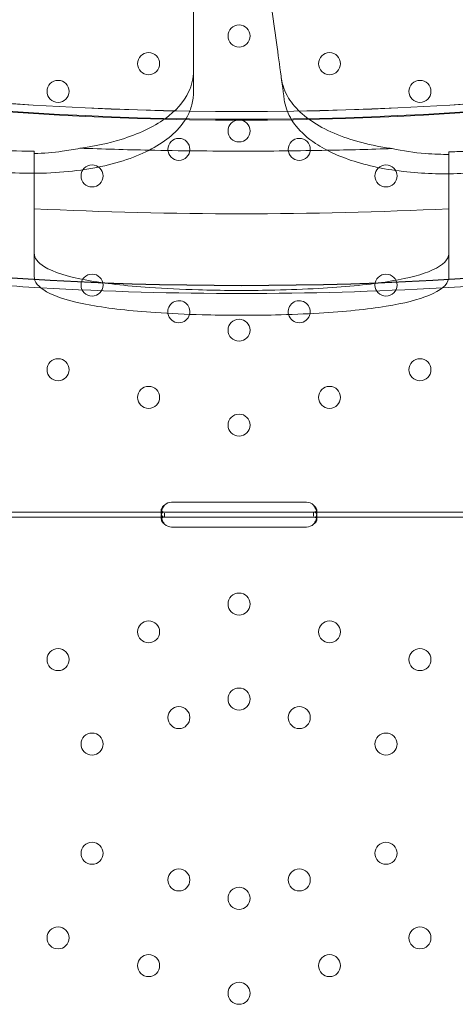
# Model space of a CAD drawing. Units: millimetres. Extents: x 35005 to 45877, y -1074 to 9870.
# Drawn here: x 40717 to 40885, y 1451 to 1830 of the extents above; entities that cross this region are included whole.
import ezdxf

# ---------------------------------------------------------------- set-up
doc = ezdxf.new("R2010")
doc.units = ezdxf.units.MM
doc.layers.add('BT', color=7, linetype='Continuous')

# ---------------------------------------------------------------- blocks, each defined once
blk = doc.blocks.new('A$C6961067E')
at = {"color": 0, "linetype": 'Continuous', "lineweight": 0}
for p, q in [((27597.9, 1170.78), (27597.9, 1169.9)), ((27757.9, 1169.58), (27757.9, 1170.56)), ((27646.93, 1031.12), (27646.93, 1032.54)), ((27650.93, 1035.54), (27702.93, 1035.54)), ((27706.93, 1032.53), (27706.93, 1031.11)), ((27648.18, 1031.75), (27585.68, 1031.75)), ((27648.18, 1029.75), (27585.68, 1029.75)), ((27646.93, 1028.96), (27646.93, 1030.37)), ((27650.93, 1031.75), (27648.18, 1031.75)), ((27648.18, 1029.75), (27648.18, 1031.32)), ((27650.93, 1029.75), (27648.18, 1029.75)), ((27702.93, 1031.75), (27650.93, 1031.75)), ((27702.93, 1029.75), (27650.93, 1029.75)), ((27705.68, 1031.75), (27702.93, 1031.75)), ((27705.68, 1029.75), (27702.93, 1029.75)), ((27705.67, 1031.75), (27705.67, 1030.09)), ((27768.18, 1031.75), (27705.68, 1031.75)), ((27768.18, 1029.75), (27705.68, 1029.75)), ((27706.93, 1030.36), (27706.93, 1028.95)), ((27702.93, 1025.95), (27650.93, 1025.95))]:
    blk.add_line(p, q, dxfattribs=at)
for centre in [(27676.93, 1215.23), (27642.03, 1204.55), (27711.83, 1204.55), (27607.13, 1193.87), (27746.73, 1193.87), (27676.93, 1178.63), (27653.71, 1171.52), (27700.15, 1171.52), (27620.24, 1161.28), (27733.62, 1161.28), (27620.24, 1119.19), (27733.62, 1119.19), (27676.93, 1101.84), (27607.13, 1086.6), (27746.73, 1086.6), (27642.03, 1075.92), (27711.83, 1075.92), (27676.93, 1065.23), (27676.93, 996.26), (27642.03, 985.57), (27711.83, 985.57), (27607.13, 974.89), (27746.73, 974.89), (27676.93, 959.65), (27653.71, 952.54), (27700.15, 952.54), (27620.24, 942.3), (27733.62, 942.3), (27620.24, 900.21), (27733.62, 900.21), (27653.71, 889.97), (27700.15, 889.97), (27676.93, 882.86), (27607.13, 867.62), (27746.73, 867.62), (27642.03, 856.94), (27711.83, 856.94), (27676.93, 846.26)]:
    blk.add_circle(centre, 4.25, dxfattribs=at)
for centre, radius, start, end in [((27677.9, 2475.1), 1289.02, 241.1113, 298.8887), ((27677.9, 2475.1), 1288.98, 241.11133, 298.88867), ((27677.9, 2475.1), 1292.3, 241.24151, 298.75849), ((27677.9, 2475.1), 1291.98, 241.24182, 298.75818), ((27677.9, 2475.1), 1356.13, 241.18307, 298.81693), ((27677.9, 2475.1), 1356, 241.18318, 298.81682), ((27677.9, 2475.1), 1356, 241.18318, 298.81682), ((27677.9, 2475.1), 1359.13, 265.16861, 266.73166), ((27677.9, 2475.1), 1359.13, 273.26834, 274.83139), ((27677.9, 2475.1), 1359.13, 266.73166, 273.26834), ((27653.71, 1108.95), 4.25, 346.0684, 188.6564), ((27700.15, 1108.95), 4.25, 349.9194, 194.8712), ((27653.71, 1108.95), 4.25, 188.6564, 270), ((27700.15, 1108.95), 4.25, 270, 349.9194), ((27653.71, 1108.95), 4.25, 270, 346.0684), ((27700.15, 1108.95), 4.25, 194.8712, 270), ((27650.93, 1031.54), 4, 90, 133.3362), ((27702.93, 1031.54), 4, 46.6638, 90), ((27650.93, 1029.95), 4, 226.5227, 270), ((27702.93, 1029.95), 4, 270, 313.4773)]:
    blk.add_arc(centre, radius, start, end, dxfattribs=at)
for points, knots in [([(27659.33, 1206.02), (27659.33, 1209.94), (27659.33, 1214.47), (27659.33, 1223.58), (27659.33, 1227.95), (27659.33, 1232.6)], [0, 0, 0, 0, 2.113537, 2.113537, 3.804116, 3.804116, 3.804116, 3.804116]), ([(27688.77, 1231.52), (27689.51, 1226.09), (27690.21, 1221.03), (27691.54, 1211.34), (27692.16, 1206.84), (27692.69, 1202.95)], [0.175377, 0.175377, 0.175377, 0.175377, 2.134226, 2.134226, 4.26715, 4.26715, 4.26715, 4.26715]), ([(27832.88, 1211.17), (27833.11, 1209.48), (27833.11, 1207.78), (27832.5, 1203.23), (27831.46, 1200.42), (27827.22, 1193.52), (27823.19, 1189.62), (27812.1, 1182.31), (27804.88, 1179.07), (27791.11, 1174.82), (27785.15, 1173.44), (27774.06, 1171.66), (27769.05, 1171.11), (27761.98, 1170.68), (27759.94, 1170.6), (27757.9, 1170.56)], [-23.264564, -23.264564, -23.264564, -23.264564, -22.282803, -22.282803, -20.625409, -20.625409, -18.072256, -18.072256, -15.261074, -15.261074, -13.348473, -13.348473, -11.83684, -11.83684, -11.222735, -11.222735, -11.222735, -11.222735]), ([(27597.9, 1170.78), (27596.31, 1170.77), (27594.7, 1170.79), (27587.87, 1170.98), (27582.64, 1171.39), (27571.57, 1172.85), (27565.82, 1173.97), (27552.8, 1177.4), (27545.9, 1179.98), (27533.48, 1186.51), (27528.29, 1190.5), (27521.17, 1199.3), (27519.33, 1204.03), (27519.33, 1208.83)], [-11.893895, -11.893895, -11.893895, -11.893895, -11.409467, -11.409467, -9.837488, -9.837488, -8.03818, -8.03818, -5.54482, -5.54482, -2.782736, -2.782736, -0.00195, -0.00195, -0.00195, -0.00195]), ([(27659.33, 1193.45), (27659.33, 1197.36), (27659.33, 1201.41), (27659.33, 1205.72), (27659.33, 1205.87), (27659.33, 1206.02)], [30.71856, 30.71856, 30.71856, 30.71856, 32.780048, 32.780048, 32.853648, 32.853648, 32.853648, 32.853648]), ([(27519.33, 1200.39), (27519.33, 1199.21), (27519.44, 1198.03), (27520.13, 1194.42), (27521.06, 1192.02), (27524.05, 1187.02), (27526.24, 1184.45), (27532.94, 1178.53), (27537.99, 1175.39), (27550.25, 1169.8), (27557.47, 1167.45), (27572.26, 1164.17), (27579.62, 1163.13), (27587.05, 1162.63), (27596.35, 1162.01), (27605.61, 1162.24), (27622.88, 1164.42), (27630.74, 1166.34), (27643.96, 1171.67), (27649.26, 1175), (27655.22, 1181.21), (27656.88, 1183.7), (27658.58, 1187.92), (27659, 1189.56), (27659.29, 1191.96), (27659.33, 1192.71), (27659.33, 1193.45)], [33.347006, 33.347006, 33.347006, 33.347006, 34.032974, 34.032974, 35.447825, 35.447825, 37.073345, 37.073345, 39.413477, 39.413477, 41.904853, 41.904853, 44.140244, 44.140244, 44.140244, 46.936423, 46.936423, 49.708209, 49.708209, 52.421945, 52.421945, 54.028177, 54.028177, 55.000313, 55.000313, 55.427605, 55.427605, 55.427605, 55.427605]), ([(27659.33, 1201.84), (27659.33, 1199.02), (27658.71, 1196.28), (27655.67, 1189.85), (27652.59, 1186.37), (27643.86, 1180.1), (27638.13, 1177.42), (27626.55, 1173.88), (27621.2, 1172.74), (27615.53, 1171.97)], [-22.088736, -22.088736, -22.088736, -22.088736, -20.468453, -20.468453, -18.100192, -18.100192, -15.576217, -15.576217, -13.729011, -13.729011, -13.729011, -13.729011]), ([(27694.38, 1190.68), (27694.54, 1189.5), (27694.81, 1188.34), (27695.98, 1184.86), (27697.23, 1182.62), (27700.88, 1178.07), (27703.4, 1175.82), (27710.84, 1170.87), (27716.27, 1168.44), (27729.17, 1164.57), (27736.65, 1163.23), (27751.75, 1161.99), (27759.18, 1161.96), (27766.61, 1162.48), (27775.91, 1163.13), (27785.05, 1164.62), (27801.86, 1169.14), (27809.39, 1172.11), (27821.76, 1179.18), (27826.55, 1183.21), (27831.62, 1190.17), (27832.92, 1192.87), (27834.03, 1197.28), (27834.23, 1198.96), (27834.18, 1201.38), (27834.12, 1202.12), (27834.02, 1202.86)], [33.347006, 33.347006, 33.347006, 33.347006, 34.032974, 34.032974, 35.447825, 35.447825, 37.073345, 37.073345, 39.413477, 39.413477, 41.904853, 41.904853, 44.140244, 44.140244, 44.140244, 46.936423, 46.936423, 49.708209, 49.708209, 52.421945, 52.421945, 54.028177, 54.028177, 55.000313, 55.000313, 55.427605, 55.427605, 55.427605, 55.427605]), ([(27736.01, 1171.83), (27734.03, 1172.11), (27732.09, 1172.43), (27722.02, 1174.41), (27714.79, 1176.84), (27703.09, 1183.15), (27698.72, 1186.98), (27694.54, 1193.76), (27693.6, 1196.35), (27693.23, 1199.03)], [-8.954519, -8.954519, -8.954519, -8.954519, -8.307304, -8.307304, -5.524543, -5.524543, -2.751918, -2.751918, -1.179051, -1.179051, -1.179051, -1.179051]), ([(27597.9, 1169.9), (27601.56, 1170), (27605.18, 1170.3), (27611.04, 1171.1), (27613.3, 1171.5), (27615.53, 1171.97)], [0.00004, 0.00004, 0.00004, 0.00004, 1.107829, 1.107829, 1.827573, 1.827573, 1.827573, 1.827573]), ([(27642.25, 1171.22), (27654.13, 1170.97), (27666.02, 1170.85), (27688.91, 1170.85), (27699.92, 1170.96), (27710.93, 1171.17)], [4.601636, 4.601636, 4.601636, 4.601636, 8.167029, 8.167029, 11.47002, 11.47002, 11.47002, 11.47002]), ([(27736.01, 1171.83), (27740.16, 1170.92), (27744.46, 1170.29), (27750.45, 1169.8), (27752.05, 1169.7), (27755.08, 1169.6), (27756.49, 1169.58), (27757.9, 1169.58)], [0.011386, 0.011386, 0.011386, 0.011386, 1.355097, 1.355097, 1.844233, 1.844233, 2.270082, 2.270082, 2.270082, 2.270082]), ([(27597.9, 1148.65), (27624.54, 1147.34), (27651.22, 1146.69), (27704.58, 1146.69), (27731.26, 1147.34), (27757.9, 1148.65)], [0.163148, 0.163148, 0.163148, 0.163148, 8.167208, 8.167208, 16.171298, 16.171298, 16.171298, 16.171298]), ([(27597.9, 1148.65), (27597.9, 1147.57), (27597.9, 1146.52), (27597.9, 1145.48), (27597.9, 1141.44), (27597.9, 1137.62), (27597.9, 1133.19), (27597.9, 1132.28), (27597.9, 1131.39), (27597.9, 1128.11), (27597.9, 1125.19), (27597.9, 1122.61)], [-20.613998, -20.613998, -20.613998, -20.613998, -19.753998, -19.753998, -19.753998, -16.389602, -16.389602, -15.496694, -15.496694, -15.496694, -12.199267, -12.199267, -12.199267, -12.199267]), ([(27757.9, 1122.61), (27757.9, 1125.19), (27757.9, 1128.12), (27757.9, 1131.39), (27757.9, 1132.26), (27757.9, 1133.16), (27757.9, 1137.6), (27757.9, 1141.42), (27757.9, 1145.48), (27757.9, 1146.52), (27757.9, 1147.57), (27757.9, 1148.65)], [366.882112, 366.882112, 366.882112, 366.882112, 370.179279, 370.179279, 370.179279, 371.059936, 371.059936, 374.437109, 374.437109, 374.437109, 375.297278, 375.297278, 375.297278, 375.297278]), ([(27757.9, 1131.57), (27757.9, 1131.26), (27757.87, 1130.94), (27757.24, 1128.27), (27754.58, 1126.15), (27745.87, 1122.77), (27740.27, 1121.45), (27726, 1119.26), (27717.26, 1118.45), (27702.14, 1117.62), (27696.53, 1117.41), (27686.51, 1117.2), (27682.22, 1117.16), (27677.9, 1117.16), (27676.82, 1117.16), (27675.74, 1117.16), (27670.13, 1117.19), (27665.64, 1117.26), (27654.68, 1117.57), (27648.39, 1117.86), (27633.16, 1118.93), (27624.96, 1119.86), (27610.8, 1122.47), (27605.25, 1124.2), (27599.24, 1127.87), (27597.9, 1129.66), (27597.9, 1131.57)], [-13.128171, -13.128171, -13.128171, -13.128171, -12.680691, -12.680691, -9.277517, -9.277517, -6.254922, -6.254922, -3.052627, -3.052627, -1.294164, -1.294164, 0, 0, 0, 0.324724, 0.324724, 1.684437, 1.684437, 3.703109, 3.703109, 6.895289, 6.895289, 10.425562, 10.425562, 13.130717, 13.130717, 13.130717, 13.130717]), ([(27757.9, 1122.61), (27757.9, 1122.32), (27757.87, 1122.03), (27757.33, 1119.32), (27754.73, 1117.12), (27746.15, 1113.58), (27740.58, 1112.18), (27726.37, 1109.86), (27717.64, 1108.98), (27702.46, 1108.08), (27696.79, 1107.85), (27686.64, 1107.61), (27682.28, 1107.56), (27677.9, 1107.56), (27677.28, 1107.56), (27676.65, 1107.56), (27671.54, 1107.58), (27667.08, 1107.65), (27656.43, 1107.94), (27650.39, 1108.22), (27635.18, 1109.25), (27626.77, 1110.19), (27612.18, 1112.83), (27606.39, 1114.57), (27599.52, 1118.43), (27597.9, 1120.43), (27597.9, 1122.61)], [-13.106253, -13.106253, -13.106253, -13.106253, -12.712739, -12.712739, -9.322187, -9.322187, -6.300145, -6.300145, -3.094352, -3.094352, -1.313493, -1.313493, 0, 0, 0, 0.187368, 0.187368, 1.534659, 1.534659, 3.453859, 3.453859, 6.646721, 6.646721, 10.137778, 10.137778, 13.109419, 13.109419, 13.109419, 13.109419]), ([(27648.18, 1034.45), (27647.77, 1033.93), (27647.45, 1033.36), (27647.14, 1032.5), (27647.06, 1032.21), (27646.98, 1031.79), (27646.96, 1031.65), (27646.94, 1031.45), (27646.94, 1031.38), (27646.93, 1031.29), (27646.93, 1031.25), (27646.93, 1031.21), (27646.93, 1031.19), (27646.93, 1031.17), (27646.93, 1031.16), (27646.93, 1031.14), (27646.93, 1031.13), (27646.93, 1030.67), (27647.03, 1030.32), (27647.45, 1029.86), (27647.76, 1029.75), (27648.18, 1029.75)], [0, 0, 0, 0, 0.25, 0.25, 0.375, 0.375, 0.4375, 0.4375, 0.46875, 0.46875, 0.484375, 0.484375, 0.492188, 0.492188, 0.496094, 0.496094, 0.5, 0.5, 0.75, 0.75, 1, 1, 1, 1]), ([(27648.18, 1034.45), (27647.77, 1034.15), (27647.45, 1033.82), (27647.14, 1033.33), (27647.06, 1033.16), (27646.98, 1032.92), (27646.96, 1032.84), (27646.94, 1032.73), (27646.94, 1032.67), (27646.93, 1032.6), (27646.93, 1032.58), (27646.93, 1032.56), (27646.93, 1032.55), (27646.93, 1032.38), (27646.97, 1032.24), (27647.05, 1032.13)], [0, 0, 0, 0, 0.25, 0.25, 0.375, 0.375, 0.4375, 0.4375, 0.46875, 0.484375, 0.4921875, 0.4921875, 0.5, 0.5, 0.6544312, 0.6544312, 0.6544312, 0.6544312]), ([(27705.68, 1029.75), (27706.1, 1029.75), (27706.41, 1029.83), (27706.72, 1030.16), (27706.8, 1030.3), (27706.88, 1030.57), (27706.9, 1030.66), (27706.92, 1030.83), (27706.92, 1030.88), (27706.93, 1030.97), (27706.93, 1031), (27706.93, 1031.05), (27706.93, 1031.06), (27706.93, 1031.08), (27706.93, 1031.09), (27706.93, 1031.11), (27706.93, 1031.12), (27706.93, 1031.57), (27706.82, 1032.11), (27706.4, 1033.25), (27706.09, 1033.85), (27705.67, 1034.45)], [0, 0, 0, 0, 0.25, 0.25, 0.375, 0.375, 0.4375, 0.4375, 0.46875, 0.46875, 0.484375, 0.484375, 0.492188, 0.492188, 0.496094, 0.496094, 0.5, 0.5, 0.75, 0.75, 1, 1, 1, 1]), ([(27706.8, 1032.08), (27706.82, 1032.11), (27706.84, 1032.14), (27706.88, 1032.22), (27706.9, 1032.27), (27706.92, 1032.37), (27706.92, 1032.41), (27706.93, 1032.47), (27706.93, 1032.5), (27706.93, 1032.52), (27706.93, 1032.53), (27706.93, 1032.8), (27706.82, 1033.1), (27706.4, 1033.76), (27706.09, 1034.11), (27705.67, 1034.45)], [0.3373743, 0.3373743, 0.3373743, 0.3373743, 0.375, 0.375, 0.4375, 0.4375, 0.46875, 0.484375, 0.4921875, 0.4921875, 0.5, 0.5, 0.75, 0.75, 1, 1, 1, 1]), ([(27648.18, 1031.75), (27647.77, 1031.75), (27647.45, 1031.66), (27647.14, 1031.33), (27647.06, 1031.19), (27646.98, 1030.93), (27646.96, 1030.83), (27646.94, 1030.61), (27646.93, 1030.5), (27646.93, 1030.12), (27646.96, 1029.85), (27647.02, 1029.51), (27647.03, 1029.45), (27647.04, 1029.39)], [0, 0, 0, 0, 0.25, 0.25, 0.375, 0.375, 0.4375, 0.4375, 0.5, 0.5, 0.625, 0.625, 0.6536847, 0.6536847, 0.6536847, 0.6536847]), ([(27648.18, 1029.75), (27647.77, 1029.75), (27647.45, 1029.7), (27647.14, 1029.51), (27647.06, 1029.43), (27646.98, 1029.28), (27646.96, 1029.22), (27646.94, 1029.1), (27646.93, 1029.03), (27646.93, 1028.81), (27646.96, 1028.66), (27647.03, 1028.42), (27647.06, 1028.34), (27647.12, 1028.22), (27647.14, 1028.18), (27647.17, 1028.12), (27647.18, 1028.1), (27647.2, 1028.07), (27647.21, 1028.06), (27647.22, 1028.04), (27647.22, 1028.04), (27647.22, 1028.03), (27647.22, 1028.03), (27647.23, 1028.02), (27647.23, 1028.02), (27647.3, 1027.9), (27647.42, 1027.76), (27647.74, 1027.43), (27647.94, 1027.25), (27648.18, 1027.05)], [0, 0, 0, 0, 0.25, 0.25, 0.375, 0.375, 0.4375, 0.4375, 0.5, 0.5, 0.625, 0.625, 0.6875, 0.6875, 0.71875, 0.71875, 0.734375, 0.734375, 0.742188, 0.742188, 0.746094, 0.746094, 0.748047, 0.748047, 0.75, 0.75, 0.875, 0.875, 1, 1, 1, 1]), ([(27647.04, 1029.39), (27647.06, 1029.31), (27647.08, 1029.24), (27647.12, 1029.09), (27647.15, 1028.98), (27647.19, 1028.86), (27647.21, 1028.8), (27647.22, 1028.77), (27647.22, 1028.76), (27647.23, 1028.75), (27647.23, 1028.74), (27647.3, 1028.53), (27647.42, 1028.29), (27647.74, 1027.72), (27647.94, 1027.4), (27648.18, 1027.05)], [0.6536847, 0.6536847, 0.6536847, 0.6536847, 0.6875, 0.6875, 0.71875, 0.734375, 0.7421875, 0.7460938, 0.7480469, 0.7480469, 0.75, 0.75, 0.875, 0.875, 1, 1, 1, 1]), ([(27647.05, 1032.13), (27647.1, 1032.06), (27647.16, 1032), (27647.45, 1031.81), (27647.76, 1031.75), (27648.18, 1031.75)], [0.6544312, 0.6544312, 0.6544312, 0.6544312, 0.75, 0.75, 1, 1, 1, 1]), ([(27706.82, 1029.38), (27706.83, 1029.44), (27706.84, 1029.5), (27706.88, 1029.7), (27706.9, 1029.84), (27706.92, 1030.11), (27706.93, 1030.24), (27706.93, 1030.62), (27706.9, 1030.83), (27706.83, 1031.09), (27706.79, 1031.17), (27706.74, 1031.28), (27706.71, 1031.33), (27706.67, 1031.38), (27706.65, 1031.41), (27706.64, 1031.42), (27706.63, 1031.42), (27706.63, 1031.43), (27706.63, 1031.43), (27706.55, 1031.51), (27706.43, 1031.59), (27706.12, 1031.71), (27705.92, 1031.75), (27705.67, 1031.75)], [0.3482906, 0.3482906, 0.3482906, 0.3482906, 0.375, 0.375, 0.4375, 0.4375, 0.5, 0.5, 0.625, 0.625, 0.6875, 0.6875, 0.71875, 0.734375, 0.7421875, 0.7460938, 0.7480469, 0.7480469, 0.75, 0.75, 0.875, 0.875, 1, 1, 1, 1]), ([(27705.68, 1027.05), (27706.1, 1027.34), (27706.41, 1027.67), (27706.72, 1028.17), (27706.8, 1028.33), (27706.88, 1028.57), (27706.9, 1028.65), (27706.92, 1028.81), (27706.93, 1028.88), (27706.93, 1029.1), (27706.9, 1029.22), (27706.83, 1029.37), (27706.79, 1029.42), (27706.74, 1029.48), (27706.72, 1029.5), (27706.68, 1029.52), (27706.67, 1029.53), (27706.66, 1029.54), (27706.65, 1029.55), (27706.64, 1029.56), (27706.64, 1029.56), (27706.63, 1029.56), (27706.63, 1029.56), (27706.63, 1029.56), (27706.63, 1029.56), (27706.55, 1029.61), (27706.43, 1029.66), (27706.12, 1029.72), (27705.92, 1029.75), (27705.67, 1029.75)], [0, 0, 0, 0, 0.25, 0.25, 0.375, 0.375, 0.4375, 0.4375, 0.5, 0.5, 0.625, 0.625, 0.6875, 0.6875, 0.71875, 0.71875, 0.734375, 0.734375, 0.742188, 0.742188, 0.746094, 0.746094, 0.748047, 0.748047, 0.75, 0.75, 0.875, 0.875, 1, 1, 1, 1]), ([(27705.68, 1031.75), (27706.1, 1031.75), (27706.41, 1031.79), (27706.69, 1031.96), (27706.75, 1032.02), (27706.8, 1032.08)], [0, 0, 0, 0, 0.25, 0.25, 0.3373743, 0.3373743, 0.3373743, 0.3373743]), ([(27705.68, 1027.05), (27706.1, 1027.56), (27706.41, 1028.13), (27706.7, 1028.93), (27706.77, 1029.16), (27706.82, 1029.38)], [0, 0, 0, 0, 0.25, 0.25, 0.3482906, 0.3482906, 0.3482906, 0.3482906])]:
    blk.add_open_spline(points, degree=3, knots=knots, dxfattribs=at)
for points in [[(27692.69, 1202.95), (27693.27, 1198.72), (27693.84, 1194.63), (27694.38, 1190.68)], [(27597.9, 1169.9), (27597.9, 1167.36), (27597.9, 1164.83), (27597.9, 1162.29)], [(27615.53, 1171.97), (27624.43, 1171.65), (27633.34, 1171.4), (27642.25, 1171.22)], [(27710.93, 1171.17), (27719.29, 1171.32), (27727.66, 1171.54), (27736.01, 1171.83)], [(27757.9, 1162.13), (27757.9, 1164.61), (27757.9, 1167.1), (27757.9, 1169.58)], [(27597.9, 1162.29), (27597.9, 1157.74), (27597.9, 1153.19), (27597.9, 1148.65)], [(27757.9, 1148.65), (27757.9, 1153.14), (27757.9, 1157.63), (27757.9, 1162.13)]]:
    blk.add_open_spline(points, degree=3, dxfattribs=at)

msp = doc.modelspace()

# ---------------------------------------------------------------- block references
at = {"layer": 'BT'}
msp.add_blockref('A$C6961067E', (13125.03, 608.97), dxfattribs=at)

doc.saveas('drawing.dxf')
